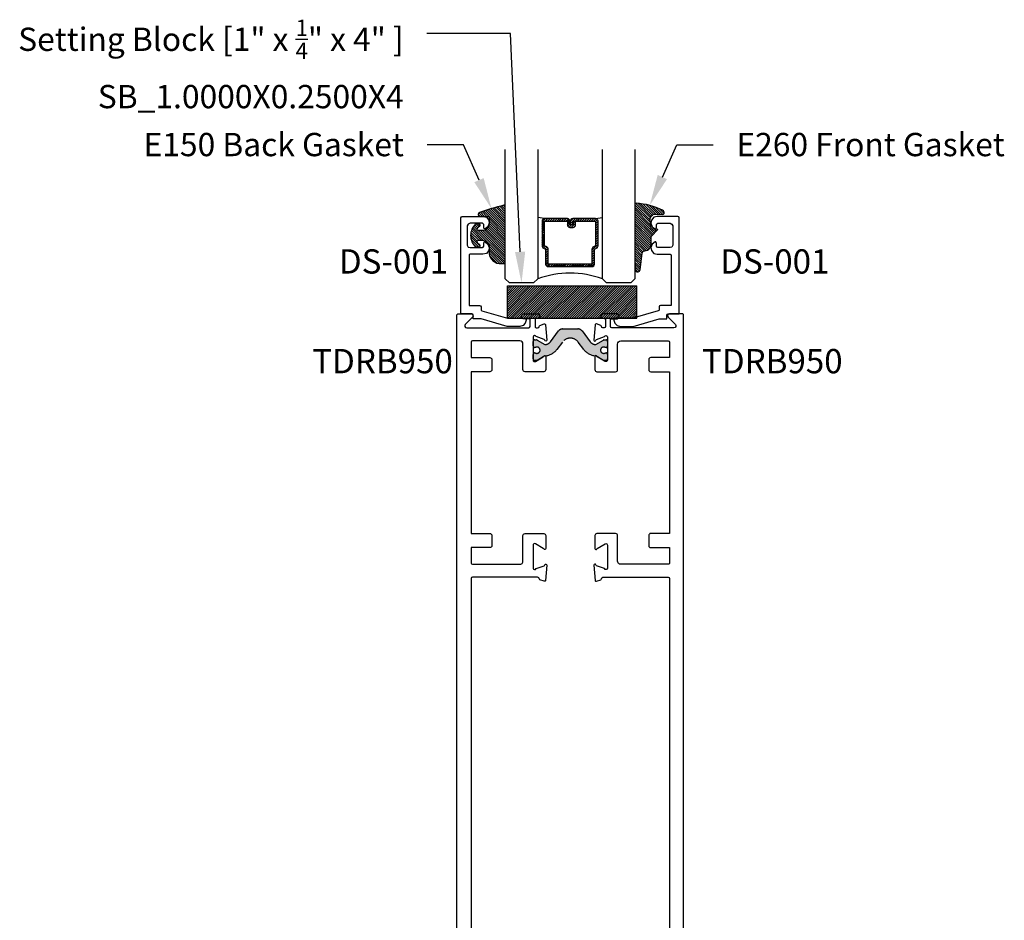
# Model space of a CAD drawing. Units: inches. Extents: x 0 to 70, y 0 to 43.6.
# Drawn here: x 48.8 to 56.4, y 7.2 to 14.2 of the extents above; entities that cross this region are included whole.
import ezdxf
from ezdxf import colors
from ezdxf.entities.mleader import LeaderData, LeaderLine
from ezdxf.math import Vec2, Vec3

# ---------------------------------------------------------------- set-up
doc = ezdxf.new("R2010")
doc.units = ezdxf.units.IN
doc.header["$LTSCALE"] = 0.5
doc.header["$MEASUREMENT"] = 0
doc.linetypes.add('HIDDEN', pattern=[0.375, 0.25, -0.125])
for name, color, linetype in [('Arcadia-Profile', 5, 'Continuous'), ('Arcadia-Shade', 8, 'Continuous'), ('Arcadia-Text', 3, 'Continuous')]:
    doc.layers.add(name, color=color, linetype=linetype)
doc.styles.get("Standard").update_dxf_attribs({"font": 'ARIALN.TTF'})

# ---------------------------------------------------------------- blocks, each defined once
blk = doc.blocks.new('*U70')
at = {"layer": 'Arcadia-Shade', "lineweight": -3}
h = blk.add_hatch(dxfattribs=at)
h.set_pattern_fill('ANSI31', color=256, scale=0.1, style=0)
h.set_pattern_definition([(45, (-12.49009116438055, -10.79353366436353), (-0.0088388347648318, 0.0088388347648318), [])])
edge = h.paths.add_edge_path()
edge.add_line((0.4990116755820751, 0.4285564927512802), (0.5229934129158452, 0.4285564927512838))
edge.add_arc((0.5229934129158464, 0.4482414927513224), 0.0196850000000387, 269.9999999999964, 359.9999999999984)
edge.add_line((0.5426784129158851, 0.4482414927513219), (0.5426784129158851, 0.4732180318310384))
edge.add_line((0.5426784129158851, 0.4732180318310384), (0.5229934129158452, 0.4732180318310384))
edge.add_line((0.5229934129158452, 0.4732180318310384), (0.5229934129158452, 0.4482414927513219))
edge.add_line((0.5229934129158452, 0.4482414927513219), (0.4990116755820751, 0.4482414927513219))
edge.add_line((0.4990116755820751, 0.4482414927513219), (0.4990116755820751, 0.4763228331426533))
edge.add_arc((0.47932667558206, 0.476322833142687), 0.0196850000000151, 359.9999999999018, 449.9999999999017)
edge.add_line((0.4793266755820938, 0.4960078331427021), (0.3036411249999347, 0.4960078331426985))
edge.add_arc((0.3036411249999347, 0.4763228331426604), 0.0196850000000382, 90, 180)
edge.add_line((0.2839561249998965, 0.4763228331426604), (0.2839561249998965, 0.2858323436881278))
edge.add_arc((0.3036411249999145, 0.2858323436881261), 0.019685000000018, 179.999999999995, 245.4529343159603)
edge.add_line((0.2954631769583571, 0.2679264678137017), (0.3114070047096007, 0.2606446238063391))
edge.add_line((0.3114070047096007, 0.2606446238063391), (0.3114070047096007, 0.1457257251104203))
edge.add_arc((0.3310920047095802, 0.145725725110422), 0.0196849999999795, 180.0000000000052, 270.0000000000052)
edge.add_line((0.331092004709582, 0.1260407251104425), (0.668905995290265, 0.126040725110439))
edge.add_arc((0.668905995290266, 0.1457257251104211), 0.0196849999999822, 269.9999999999974, 359.9999999999974)
edge.add_line((0.6885909952902481, 0.1457257251104203), (0.6885909952902481, 0.2606446238063391))
edge.add_line((0.6885909952902481, 0.2606446238063391), (0.7045348230414366, 0.2679264678137088))
edge.add_arc((0.6963568749998893, 0.2858323436881248), 0.0196850000000061, 294.547065684023, 359.9999999999882)
edge.add_line((0.7160418749998954, 0.2858323436881207), (0.7160418749998936, 0.4763228331426604))
edge.add_arc((0.696356874999912, 0.47632283314266), 0.0196849999999816, 9.694e-13, 89.99999999999903)
edge.add_line((0.6963568749999123, 0.4960078331426417), (0.5206721869999261, 0.4960078331426985))
edge.add_arc((0.5206721869999243, 0.4763228331426586), 0.0196850000000399, 89.99999999999484, 179.9999999999948)
edge.add_line((0.5009871869998844, 0.4763228331426604), (0.5009871869998844, 0.4521573060815705))
edge.add_line((0.5009871869998844, 0.4521573060815705), (0.5206721869999261, 0.4521573060815705))
edge.add_line((0.5206721869999261, 0.4521573060815705), (0.5206721869999261, 0.4763228331426604))
edge.add_line((0.5206721869999261, 0.4763228331426604), (0.6963568749999123, 0.4763228331426604))
edge.add_line((0.6963568749999123, 0.4763228331426604), (0.6963568749999123, 0.2858323436881207))
edge.add_line((0.6963568749999123, 0.2858323436881207), (0.6804130472487256, 0.2785504996807049))
edge.add_arc((0.6885909952902385, 0.260644623806309), 0.0196849999999735, 114.5470656839565, 179.9999999999124)
edge.add_line((0.668905995290265, 0.2606446238063391), (0.668905995290265, 0.1457257251104203))
edge.add_line((0.668905995290265, 0.1457257251104203), (0.331092004709582, 0.1457257251104203))
edge.add_line((0.331092004709582, 0.1457257251104203), (0.331092004709582, 0.2606446238063391))
edge.add_arc((0.311407004709616, 0.2606446238063067), 0.019684999999966, 9.43583e-11, 65.45293431605755)
edge.add_line((0.3195849527511214, 0.2785504996806978), (0.3036411249999347, 0.2858323436881207))
edge.add_line((0.3036411249999347, 0.2858323436881207), (0.3036411249999347, 0.4763228331426604))
edge.add_line((0.3036411249999347, 0.4763228331426604), (0.4793266755820938, 0.4763228331426604))
edge.add_line((0.4793266755820938, 0.4763228331426604), (0.4793266755820938, 0.4482414927513219))
edge.add_arc((0.4990116755821053, 0.4482414927512917), 0.0196850000000115, 179.9999999999121, 269.9999999999121)
at = {"layer": 'Arcadia-Profile'}
for p, q in [((0, 0.03125), (2.5e-15, 1.03125)), ((0.2500000000000007, 1.03125), (0.25, 0.03125)), ((0.75, 0.03125), (0.7500000000000007, 1.03125)), ((1, 1.03125), (1, 0.03125)), ((0.3036416249999334, 0.4960078331427021), (0.2499999999999218, 0.5053829846366896)), ((0.6963568749999123, 0.4960078331427021), (0.7499984999999257, 0.5053829846366896)), ((0.7080088700575029, 0.2699663348586228), (0.7122228838293801, 0.2741803486304981)), ((0.03125, 0), (0, 0.03125)), ((0.03125, 0), (0, 0.03125)), ((0.03125, 0), (0, 0.03125)), ((0.03125, 0), (0, 0.03125)), ((0.03125, 0), (0, 0.03125)), ((0.21875, 0), (0.03125, 0)), ((0.21875, 0), (0.03125, 0)), ((0.25, 0.03125), (0.21875, 0)), ((0.25, 0.03125), (0.21875, 0)), ((0.78125, 0), (0.75, 0.03125)), ((0.96875, 0), (0.78125, 0)), ((1, 0.03125), (0.96875, 0))]:
    blk.add_line(p, q, dxfattribs=at)
blk.add_lwpolyline([(0.4990116755820751, 0.4285564927512802), (0.5229934129158452, 0.4285564927512838, 0.4142135623731049), (0.5426784129158851, 0.4482414927513219), (0.5426784129158851, 0.4732180318310384), (0.5229934129158452, 0.4732180318310384), (0.5229934129158452, 0.4482414927513219), (0.4990116755820751, 0.4482414927513219), (0.4990116755820751, 0.4763228331426533, 0.4142135623730951), (0.4793266755820938, 0.4960078331427021), (0.3036411249999347, 0.4960078331426985, 0.4142135623730951), (0.2839561249998965, 0.4763228331426604), (0.2839561249998965, 0.2858323436881278, 0.2936188569408289), (0.2954631769583571, 0.2679264678137017), (0.3114070047096007, 0.2606446238063391), (0.3114070047096007, 0.1457257251104203, 0.4142135623730951), (0.331092004709582, 0.1260407251104425), (0.668905995290265, 0.126040725110439, 0.4142135623730951), (0.6885909952902481, 0.1457257251104203), (0.6885909952902481, 0.2606446238063391), (0.7045348230414366, 0.2679264678137088, 0.2936188569408282), (0.7160418749998954, 0.2858323436881207), (0.7160418749998936, 0.4763228331426604, 0.4142135623730852), (0.6963568749999123, 0.4960078331426417), (0.5206721869999261, 0.4960078331426985, 0.4142135623730951), (0.5009871869998844, 0.4763228331426604), (0.5009871869998844, 0.4521573060815705), (0.5206721869999261, 0.4521573060815705), (0.5206721869999261, 0.4763228331426604), (0.6963568749999123, 0.4763228331426604), (0.6963568749999123, 0.2858323436881207), (0.6804130472487256, 0.2785504996807049, 0.2936188569407848), (0.668905995290265, 0.2606446238063391), (0.668905995290265, 0.1457257251104203), (0.331092004709582, 0.1457257251104203), (0.331092004709582, 0.2606446238063391, 0.2936188569408189), (0.3195849527511214, 0.2785504996806978), (0.3036411249999347, 0.2858323436881207), (0.3036411249999347, 0.4763228331426604), (0.4793266755820938, 0.4763228331426604), (0.4793266755820938, 0.4482414927513219, 0.4142135623730946)], format="xyb", close=True, dxfattribs=at)
blk.add_arc((0.4999992499998971, -0.6625220109668888), 0.7374409998105559, 70.18348207574029, 109.8165179242613, dxfattribs=at)
blk = doc.blocks.new('*U2')
at = {"layer": 'Arcadia-Shade', "lineweight": -3}
h = blk.add_hatch(dxfattribs=at)
h.set_pattern_fill('ANSI31', color=256, scale=0.1, style=0)
h.set_pattern_definition([(45, (-0.138567264803946, 0.0239117308240513), (-0.0088388347648318, 0.0088388347648318), [])])
edge = h.paths.add_edge_path()
edge.add_line((0.2307305913625512, 0.1184704544556859), (0.202291955919371, 0.1184704544556872))
edge.add_arc((0.2022919559193711, 0.1278042520424739), 0.0093337975867867, 126.6780053634676, 269.9999999999995, ccw=False)
edge.add_arc((0.1429581583326799, 0.207470454455787), 0.0900000000000237, 306.6780053633725, 323.576426357604)
edge.add_arc((0.2073301242805562, 0.1599704544556878), 0.0099999999999988, 323.5764263576871, 450.0000000000201)
edge.add_line((0.2073301242805527, 0.1699704544556866), (0.1749999999999971, 0.169970454455686))
edge.add_arc((0.1749999999999987, 0.1199704544556874), 0.0499999999999986, 90.00000000000178, 180.0000000000027)
edge.add_line((0.125, 0.119970454455685), (0.1250000000000007, 0.0659049405506607))
edge.add_arc((0.037059360948156, 0.0786686605666967), 0.0888620759688553, 266.2190256176107, 351.74174670046614, ccw=False)
edge.add_line((0.0311995675385823, -0.009999999999998), (0.0100000000000015, -0.01))
edge.add_arc((0.0100000000000008, 8e-16), 0.0100000000000008, 180.0000000000043, 270.0000000000043, ccw=False)
edge.add_line((0, 0), (0, 0.4305641256404997))
edge.add_arc((0.009999999999999, 0.4305641256405004), 0.009999999999999, 77.99937774415321, 180.0000000000045, ccw=False)
edge.add_arc((-0.3507727045260797, -1.107357734935952), 1.589668855323814, 69.71688305471389, 76.80556558053468, ccw=False)
edge.add_arc((0.1947457635950655, 0.3698040499677627), 0.0150000000000009, -90.00000000001302, 68.26389573529048, ccw=False)
edge.add_line((0.1947457635950621, 0.3548040499677619), (0.1349999999999979, 0.3548040499677614))
edge.add_arc((0.1349999999999979, 0.3448040499677614), 0.01, 90, 180)
edge.add_line((0.1249999999999979, 0.3448040499677614), (0.125, 0.2949704544556848))
edge.add_arc((0.1750000000000003, 0.2949704544556861), 0.0500000000000002, 180.0000000000014, 270.0000000000005)
edge.add_line((0.1750000000000007, 0.2449704544556859), (0.2073301242805527, 0.2449704544556874))
edge.add_arc((0.207330124280542, 0.2549704544556661), 0.0099999999999787, 270.0000000000609, 396.4235736423736)
edge.add_arc((0.1429581583325789, 0.2074704544556889), 0.0900000000000011, 36.42357364230738, 53.32199463653551)
edge.add_arc((0.2022919559193708, 0.2871366568689003), 0.009333797586788, 89.99999999999869, 233.32199463655041, ccw=False)
edge.add_line((0.202291955919371, 0.2964704544556884), (0.2307305913625512, 0.2964704544556882))
edge.add_arc((0.1429581583325826, 0.2074704544556871), 0.125000000000002, -45.39787468375329, 45.39787468375329, ccw=False)
at = {"layer": 'Arcadia-Profile'}
blk.add_lwpolyline([(0.2307305913625512, 0.1184704544556859), (0.202291955919371, 0.1184704544556872, -0.7220322426225168), (0.1967167169756805, 0.1352900043835457, 0.0738671817168788), (0.215376620024047, 0.1540329544556911, 0.6153459029250179), (0.2073301242805527, 0.1699704544556866), (0.1749999999999971, 0.169970454455686, 0.4142135623731001), (0.125, 0.119970454455685), (0.1250000000000007, 0.0659049405506607, -0.3915067863019581), (0.0311995675385823, -0.009999999999998), (0.0100000000000015, -0.01, -0.4142135623730951), (0, 0), (0, 0.4305641256404997, -0.4769788655072018), (0.0120792231389261, 0.4403455790671917, -0.0309400796202896), (0.2003007460826568, 0.3837375409001378, -0.8262721402126098), (0.1947457635950621, 0.3548040499677619), (0.1349999999999979, 0.3548040499677614, 0.4142135623730951), (0.1249999999999979, 0.3448040499677614), (0.125, 0.2949704544556848, 0.41421356237309), (0.1750000000000007, 0.2449704544556859), (0.2073301242805527, 0.2449704544556874, 0.6153459029248967), (0.2153766200240104, 0.2609079544556594, 0.0738671817168641), (0.1967167169756818, 0.2796509045278258, -0.7220322426226498), (0.202291955919371, 0.2964704544556884), (0.2307305913625512, 0.2964704544556882, -0.418287269326214)], format="xyb", close=True, dxfattribs=at)
blk = doc.blocks.new('*U1')
at = {"layer": 'Arcadia-Shade', "lineweight": -3}
h = blk.add_hatch(dxfattribs=at)
h.set_pattern_fill('ANSI31', color=256, scale=0.1, style=0)
h.set_pattern_definition([(45, (0.111432735196054, 0.0210802744449259), (-0.0088388347648318, 0.0088388347648318), [])])
edge = h.paths.add_edge_path()
edge.add_line((-0.1786578097246902, 0.2350642497696223), (-0.125, 0.2404197422160825))
edge.add_line((-0.125, 0.2404197422160825), (-0.1181936880113304, 0.3139171335331267))
edge.add_arc((-0.1581936880113304, 0.3139171335331286), 0.04, 359.9999999999973, 449.9999999999999)
edge.add_line((-0.1581936880113304, 0.3539171335331286), (-0.2162454687676565, 0.3519725935885994))
edge.add_arc((-0.2162454687677204, 0.3619725935886442), 0.0100000000000448, 199.8505422421205, 270.0000000003661, ccw=False)
edge.add_arc((-0.2057289674488805, 0.3657692497091054), 0.0211808495959475, 113.38550761416829, 199.8505422417517, ccw=False)
edge.add_arc((0.0188137903408532, -0.0927442170155847), 0.5317010624323791, 93.16608336545528, 115.98409913818631, ccw=False)
edge.add_arc((-0.009999999999999, 0.4281605382221339), 0.009999999999999, -5.4001247917767614e-12, 93.166083365465, ccw=False)
edge.add_line((0, 0.428160538222133), (0, 0))
edge.add_line((0, 0), (-0.0053552835515234, -0.0845275820354292))
edge.add_arc((-0.0204262058438835, -0.0713796810144441), 0.0199999999999994, 191.4084515945802, 318.8984941272966, ccw=False)
edge.add_line((-0.0400310460016437, -0.0753357197388062), (-0.0574464047220715, 0.0534071486590815))
edge.add_arc((-0.0772453629954753, 0.0505785003444151), 0.0200000000000013, 8.130742450397316, 62.82068149597911)
edge.add_line((-0.0681098259279479, 0.0683701265345048), (-0.0978388426688213, 0.0757519387839843))
edge.add_arc((-0.0749999999999996, 0.1202310042592028), 0.0499999999999997, 180.0000000000006, 242.82068149597302, ccw=False)
edge.add_line((-0.1249999999999993, 0.1202310042592023), (-0.125, 0.180419742216082))
edge.add_line((-0.125, 0.180419742216082), (-0.1786578097246902, 0.2350642497696223))
at = {"layer": 'Arcadia-Profile'}
blk.add_lwpolyline([(-0.1786578097246902, 0.2350642497696223), (-0.125, 0.2404197422160825), (-0.1181936880113304, 0.3139171335331267, 0.4142135623731084), (-0.1581936880113304, 0.3539171335331286), (-0.2162454687676565, 0.3519725935885994, -0.3160158995843511), (-0.2256512846930993, 0.3585769159274423, -0.3962562958274539), (-0.2141359800658433, 0.3852101994920861, -0.0998926618858281), (-0.0105523046130392, 0.4381452745538752, -0.4304926132808653), (0, 0.428160538222133), (0, 0), (-0.0053552835515234, -0.0845275820354292, -0.6217797134979012), (-0.0400310460016437, -0.0753357197388062), (-0.0574464047220715, 0.0534071486590815, 0.2432650129539878), (-0.0681098259279479, 0.0683701265345048), (-0.0978388426688213, 0.0757519387839843, -0.2811846954961982), (-0.1249999999999993, 0.1202310042592023), (-0.125, 0.180419742216082)], format="xyb", close=True, dxfattribs=at)
blk.add_lwpolyline([(-0.1786578097246902, 0.2350642497696223), (-0.125, 0.2404197422160825), (-0.1181936880113304, 0.3139171335331267, 0.4142135623731084), (-0.1581936880113304, 0.3539171335331286), (-0.2162454687676565, 0.3519725935885994, -0.3160158995843511), (-0.2256512846930993, 0.3585769159274423, -0.3962562958274539), (-0.2141359800658433, 0.3852101994920861, -0.0998926618858281), (-0.0105523046130392, 0.4381452745538752, -0.4304926132808653), (0, 0.428160538222133), (0, 0), (-0.0053552835515234, -0.0845275820354292, -0.6217797134979012), (-0.0400310460016437, -0.0753357197388062), (-0.0574464047220715, 0.0534071486590815, 0.2432650129539878), (-0.0681098259279479, 0.0683701265345048), (-0.0978388426688213, 0.0757519387839843, -0.2811846954961982), (-0.1249999999999993, 0.1202310042592023), (-0.125, 0.180419742216082)], format="xyb", close=True, dxfattribs=at)
blk = doc.blocks.new('DS001')
at = {"layer": 'Arcadia-Profile'}
blk.add_lwpolyline([(1.226564120187185, 1.758544697171567), (1.219516519199708, 1.744449495196603), (1.205421317224726, 1.740925694702862), (1.11027870389372, 1.740925694702862), (1.103231102906243, 1.744449495196603), (1.09970730241249, 1.751497096184085), (1.09970730241249, 1.772639899146532), (1.096183501918766, 1.78341858300974), (1.089135900931261, 1.78341858300974), (1.067993097968831, 1.76559229815905), (1.057421696487602, 1.740925694702862), (1.060945496981354, 1.716259091246674), (1.07856449945006, 1.695116288284227), (1.106754903399967, 1.688068687296744), (1.205421317224726, 1.688068687296744), (1.212468918212203, 1.684544886803003), (1.212468918212203, 1.677497285815521), (1.212468918212203, 1.300036068221246), (1.212468918212203, 1.292988467233764), (1.205421317224726, 1.292988467233764), (1.131421506856178, 1.292988467233764), (1.124373905868673, 1.289464666740023), (1.120850105374949, 1.28241706575254), (1.120850105374949, 1.257543179914367), (1.117326304881196, 1.254019379420626), (1.113802504387472, 1.250495578926885), (0.9164696767379545, 1.194114771027026), (0.7823579755938049, 1.194114771027026), (0.7753103746063282, 1.190590970533285), (0.7717865741125756, 1.183543369545803), (0.7717865741125756, 1.180019569052061), (0.7788341751000523, 1.155352965595873), (0.7964531775687583, 1.137733963127167), (0.821327063406948, 1.130686362139685), (0.9199934772317071, 1.130686362139685), (1.120850105374949, 1.190590970533285), (1.173707112781067, 1.190590970533285), (1.180754713768543, 1.190590970533285), (1.180754713768543, 1.197638571520767), (1.180754713768543, 1.218781374483214), (1.184278514262296, 1.225828975470697), (1.191326115249773, 1.229352775964438), (1.276104609481529, 1.229352775964438), (1.276104609481529, 1.970387291560007), (1.272580808987805, 1.97743489254749), (1.265533208000328, 1.980958693041231), (1.106754903399967, 1.980958693041231), (1.07856449945006, 1.973911092053748), (1.060945496981354, 1.952768289091302), (1.057421696487602, 1.927894403253129), (1.067993097968831, 1.899703999303199), (1.089135900931261, 1.885608797328234), (1.096183501918766, 1.885608797328234), (1.09970730241249, 1.892656398315717), (1.09970730241249, 1.917323001771905), (1.103231102906243, 1.924370602759387), (1.11027870389372, 1.927894403253129), (1.205421317224726, 1.927894403253129), (1.219516519199708, 1.920846802265646), (1.226564120187185, 1.906751600290682)], close=True, dxfattribs=at)
blk = doc.blocks.new('SB-1.0000X0.2500X4')
at = {"layer": 'Arcadia-Shade', "lineweight": -3}
h = blk.add_hatch(dxfattribs=at)
h.set_pattern_fill('ANSI31', color=256, scale=0.1, style=0)
h.set_pattern_definition([(45, (0, 0), (-0.0088388347648318, 0.0088388347648318), [])])
h.paths.add_polyline_path([(1, 0.25), (0, 0.25), (0, 0), (1, 0)])
at = {"layer": 'Arcadia-Profile'}
for p, q in [((0, 0), (0, 0.25)), ((0, 0.25), (1, 0.25)), ((0, 0), (0, 0.25)), ((0, 0.25), (1, 0.25)), ((1, 0), (1, 0.25)), ((1, 0), (1, 0.25)), ((0, 0), (1, 0)), ((0, 0), (1, 0))]:
    blk.add_line(p, q, dxfattribs=at)

msp = doc.modelspace()

# ---------------------------------------------------------------- hatches: boundary and pattern name
at = {"layer": 'Arcadia-Profile', "lineweight": -3}
h = msp.add_hatch(color=256, dxfattribs=at)
h.dxf.hatch_style = 1
edge = h.paths.add_edge_path()
edge.add_line((53.28112670585598, 11.61875638086637), (53.28585857389523, 11.61875638086637))
edge.add_arc((53.28585857389523, 11.60694535725638), 0.0118110236099938, 0, 90, ccw=False)
edge.add_line((53.29766959750521, 11.60694535725638), (53.29766959750521, 11.57151228642628))
edge.add_arc((53.28585857389523, 11.57151228642628), 0.0118110236099938, -90, 0, ccw=False)
edge.add_line((53.28585857389523, 11.55970126281629), (53.27025187463893, 11.5597012628164))
edge.add_arc((53.27025187463878, 11.5675752785564), 0.0078740157399988, 240.00000000142938, 270.00000000108577, ccw=False)
edge.add_line((53.26631486676895, 11.56075618089566), (53.20669018957265, 11.59518050432534))
edge.add_arc((53.20275318170285, 11.58836140666466), 0.0078740157399429, 60.00000000136978, 86.37072109876553)
edge.add_arc((53.21072804987567, 11.71409299851531), 0.1181102361000108, 215.4476784709061, 266.370721097687, ccw=False)
edge.add_line((53.1145100814452, 11.64559387134777), (53.07182554936135, 11.70223815861293))
edge.add_arc((53.01026802299521, 11.6558512353054), 0.0770783737909444, 37.00000000000327, 142.9999999999967)
edge.add_line((52.94871049662906, 11.70223815861293), (52.90602596454523, 11.64559387134777))
edge.add_arc((52.80980799611477, 11.71409299851532), 0.1181102361000205, 273.6292789023126, 324.55232152908906, ccw=False)
edge.add_arc((52.81778286428775, 11.58836140666465), 0.0078740157399603, 93.62927890241795, 120.000000000406)
edge.add_line((52.81384585641773, 11.59518050432523), (52.75422117922146, 11.56075618089566))
edge.add_arc((52.75028417135143, 11.5675752785563), 0.00787401574001, 270.0000000003619, 300.00000000019924, ccw=False)
edge.add_line((52.75028417135148, 11.55970126281629), (52.73467747209521, 11.55970126281629))
edge.add_arc((52.73467747209521, 11.57151228642628), 0.0118110236099938, 180, 270, ccw=False)
edge.add_line((52.72286644848522, 11.57151228642628), (52.72286644848522, 11.60694535725638))
edge.add_arc((52.73467747209521, 11.60694535725638), 0.0118110236099938, 90, 180, ccw=False)
edge.add_line((52.73467747209521, 11.61875638086637), (52.73940934013442, 11.61875638086626))
edge.add_arc((52.75239400751022, 11.63942567218376), 0.024409448794024, 237.8625272650662, 482.1374727348135)
edge.add_line((52.73940934013445, 11.66009496350129), (52.73467747209521, 11.66009496350129))
edge.add_arc((52.73467747209521, 11.67190598711129), 0.0118110236099938, 180, 270, ccw=False)
edge.add_line((52.72286644848522, 11.67190598711129), (52.72286644848522, 11.70733905794127))
edge.add_arc((52.73467747209527, 11.70733905794132), 0.0118110236100506, 90.00000000027569, 180.0000000002758, ccw=False)
edge.add_line((52.73467747209521, 11.71915008155137), (52.75028417135148, 11.71915008155126))
edge.add_arc((52.75028417135166, 11.71127606581126), 0.0078740157400059, 60.00000000145519, 90.00000000129262, ccw=False)
edge.add_line((52.75422117922149, 11.718095163472), (52.81338201945904, 11.68393863643534))
edge.add_arc((52.81731902732909, 11.69075773409598), 0.0078740157400253, 239.9999999996858, 275.4651555163075)
edge.add_arc((52.81281948164772, 11.73778707119654), 0.0551181101800348, 275.4651555169445, 323.0000000000331)
edge.add_line((52.85683876168421, 11.70461616444247), (52.91976279490279, 11.78811917688067))
edge.add_arc((52.95120513778599, 11.76442567205635), 0.0393700786999991, 90.0000000000104, 143.0000000000312, ccw=False)
edge.add_line((52.95120513778598, 11.80379575075635), (53.01026802299522, 11.80379575075635))
edge.add_line((53.01026802299522, 11.80379575075635), (53.06933090820447, 11.80379575075635))
edge.add_arc((53.06933090820443, 11.76442567205634), 0.0393700787000047, 36.99999999996669, 89.99999999995862, ccw=False)
edge.add_line((53.10077325108763, 11.78811917688067), (53.16369728430624, 11.70461616444247))
edge.add_arc((53.2077165643426, 11.73778707119659), 0.0551181101799657, 217.0000000000927, 264.5348444831526)
edge.add_arc((53.20321701866152, 11.69075773409605), 0.0078740157400016, 264.534844482326, 299.9999999989745)
edge.add_line((53.2071540265314, 11.68393863643534), (53.26631486676896, 11.718095163472))
edge.add_arc((53.270251874639, 11.71127606581134), 0.0078740157400305, 90.00000000051699, 120.00000000017289, ccw=False)
edge.add_line((53.27025187463893, 11.71915008155137), (53.28585857389523, 11.71915008155137))
edge.add_arc((53.28585857389523, 11.70733905794138), 0.0118110236099938, -5.514948497875594e-10, 90, ccw=False)
edge.add_line((53.29766959750521, 11.70733905794127), (53.29766959750521, 11.67190598711129))
edge.add_arc((53.28585857389523, 11.67190598711129), 0.0118110236099938, -90, 0, ccw=False)
edge.add_line((53.28585857389523, 11.66009496350129), (53.28112670585596, 11.66009496350129))
edge.add_arc((53.26814203848019, 11.63942567218382), 0.0244094487939736, 57.86252726509024, 302.1374727349513)

# ---------------------------------------------------------------- linework, layer by layer
for points in [[(52.13526802299523, 2.4414381283555), (52.1352680229952, 11.91143812835552, -0.4142135623730951), (52.14526802299521, 11.92143812835552), (52.24326802299522, 11.92143812835552, -0.6681786379192989), (52.25458173149418, 11.89412441985659), (52.19920914849215, 11.83875183685454, 0.6681786379186176), (52.21052285699115, 11.8114381283555), (52.68926802299522, 11.8114381283555, 0.4142135623730951), (52.69926802299521, 11.82143812835549), (52.69926802299521, 11.88143812835555), (52.65326802299522, 11.88143812835555, -0.4142135623730951), (52.63426802299521, 11.90043812835556), (52.63426802299521, 11.90243812835551, -0.4142135623730951), (52.65326802299522, 11.92143812835552), (52.75826802299521, 11.92143812835552, -0.4142135623730951), (52.77426802299522, 11.90543812835555), (52.77426802299522, 11.90309358189829, -0.3394542588636545), (52.76240912771685, 11.8876387686776), (52.7392680229952, 11.88143812835555), (52.73926802299522, 11.82143812835549, 0.4142135623730951), (52.74926802299522, 11.8114381283555), (52.7578873781796, 11.8114381283555, 0.4008754401594223), (52.76987482036196, 11.82288928423888, -0.3027680775079352), (52.7751302873386, 11.83004092912726), (52.80786576701743, 11.84195566933481, -0.4931454260317918), (52.81857148574876, 11.83513537431047), (52.82883600607006, 11.71781137017539, -0.9618520024676668), (52.81297514925295, 11.71579981972915, 0.2704954508880198), (52.8078200111468, 11.72200305619496), (52.74618015706476, 11.74443812818951, 0.8430390037109505), (52.72286644848522, 11.74043812835548), (52.72286644848522, 11.56343812835557, 0.5773502691909435), (52.74086644848525, 11.5530458235102), (52.80170129712177, 11.5881688397465, 0.1826758133113938), (52.80528387281312, 11.59254664185429, -0.8496353657810971), (52.82086644848523, 11.58999624073821), (52.82086644848529, 11.4894381283555, -0.414213562371014), (52.80486644848527, 11.47343812835554), (52.6608664484852, 11.47343812835554, -0.4142135623720546), (52.64486644848524, 11.4894381283555), (52.64486644848524, 11.6864381283555, 0.4142135623730951), (52.61986644848524, 11.71143812835548), (52.25426802299522, 11.71143812835548, 0.4142135623730951), (52.2442680229952, 11.70143812835549), (52.24426802299523, 11.58243812835557), (52.38926802299527, 11.58243812835557, -0.4142135623730951), (52.40426802299525, 11.56743812835559), (52.40426802299527, 11.48843812835552, -0.4142135623730951), (52.38926802299527, 11.47343812835554), (52.24426802299525, 11.47343812835554), (52.24426802299525, 10.22343812835554), (52.38926802299527, 10.22343812835554, -0.4142135623730951), (52.40426802299525, 10.20843812835555), (52.40426802299527, 10.1294381283556, -0.4142135623730951), (52.38926802299527, 10.1144381283555), (52.24426802299525, 10.1144381283555), (52.24426802299522, 9.995438128355588, 0.4142135623730951), (52.25426802299522, 9.985438128355597), (52.61986644848524, 9.985438128355597, 0.4142135623730951), (52.64486644848524, 10.01043812835557), (52.64486644848526, 10.20743812835557, -0.4142135623720546), (52.6608664484852, 10.22343812835554), (52.80486644848527, 10.22343812835554, -0.4142135623730951), (52.82086644848529, 10.20743812835557), (52.82086644848525, 10.10688001597286, -0.8496353657813406), (52.80528387281311, 10.10432961485678, 0.18267581331085), (52.80170129712179, 10.10870741696457), (52.74086644848525, 10.14383043320087, 0.5773502691902597), (52.72286644848522, 10.1334381283555), (52.7228664484852, 9.9564381283556, 0.8430390037112884), (52.74618015706479, 9.952438128521562), (52.80782001114677, 9.974873200516114, 0.2704954508893633), (52.81297514925298, 9.981076436981922, -0.9618520024810949), (52.82883600607004, 9.979064886535681), (52.81857148574878, 9.86174088240061, -0.4931454260318399), (52.80786576701742, 9.85492058737627), (52.77513028733863, 9.866835327583814, -0.3027680775122652), (52.76987482036196, 9.87398697247231, 0.400875440156676), (52.7578873781796, 9.885438128355572), (52.25426802299522, 9.885438128355572, 0.4142135623730951), (52.2442680229952, 9.875438128355581), (52.24426802299522, 5.823438128355562, 0.4142135623730951)], [(53.88526802299522, 2.4414381283555), (53.8852680229952, 11.91143812835552, 0.4142135623730951), (53.8752680229952, 11.92143812835552), (53.77726802299521, 11.92143812835552, 0.6681786379186176), (53.76595431449621, 11.89412441985659), (53.82132689749827, 11.83875183685454, -0.6681786379188447), (53.81001318899926, 11.81143812835562), (53.33126802299521, 11.8114381283555, -0.4142135623730951), (53.32126802299521, 11.82143812835549), (53.32126802299519, 11.88143812835555), (53.36726802299522, 11.88143812835555, 0.4142135623730951), (53.38626802299522, 11.90043812835556), (53.38626802299522, 11.90243812835551, 0.4142135623730951), (53.36726802299522, 11.92143812835552), (53.2622680229952, 11.92143812835552, 0.4142135623730951), (53.24626802299519, 11.90543812835555), (53.24626802299519, 11.90309358189829, 0.3394542588638934), (53.25812691827358, 11.8876387686776), (53.28126802299521, 11.88143812835555), (53.28126802299522, 11.82143812835549, -0.4142135623730951), (53.27126802299521, 11.8114381283555), (53.26264866781084, 11.8114381283555, -0.4008754401594378), (53.25066122562844, 11.82288928423888, 0.3027680775075019), (53.24540575865182, 11.83004092912726), (53.21267027897296, 11.84195566933481, 0.4931454260302835), (53.20196456024167, 11.83513537431047), (53.19170003992038, 11.71781137017539, 0.9618520024672452), (53.20756089673746, 11.71579981972915, -0.2704954508885459), (53.21271603484362, 11.72200305619496), (53.27435588892566, 11.74443812818951, -0.8430390037109508), (53.29766959750521, 11.74043812835548), (53.29766959750519, 11.56343812835557, -0.5773502691909436), (53.27966959750516, 11.5530458235102), (53.21883474886866, 11.5881688397465, -0.1826758133108499), (53.21525217317732, 11.59254664185429, 0.8496353657813408), (53.19966959750519, 11.58999624073821), (53.19966959750515, 11.4894381283555, 0.414213562371014), (53.21566959750517, 11.47343812835565), (53.35966959750523, 11.47343812835554, 0.4142135623720546), (53.37566959750517, 11.4894381283555), (53.37566959750517, 11.6864381283555, -0.4142135623730951), (53.40066959750517, 11.71143812835548), (53.76626802299522, 11.71143812835548, -0.4142135623730951), (53.77626802299523, 11.70143812835549), (53.77626802299521, 11.58243812835557), (53.63126802299517, 11.58243812835557, 0.4142135623730951), (53.61626802299517, 11.56743812835559), (53.61626802299517, 11.48843812835552, 0.4142135623730951), (53.63126802299517, 11.47343812835554), (53.77626802299515, 11.47343812835554), (53.77626802299515, 10.22343812835554), (53.63126802299517, 10.22343812835554, 0.4142135623730951), (53.61626802299517, 10.20843812835555), (53.61626802299517, 10.1294381283556, 0.4142135623730951), (53.63126802299517, 10.11443812835561), (53.77626802299515, 10.1144381283555), (53.77626802299523, 9.995438128355588, -0.4142135623730951), (53.76626802299522, 9.985438128355597), (53.40066959750517, 9.985438128355597, -0.4142135623730951), (53.37566959750517, 10.01043812835557), (53.37566959750517, 10.20743812835557, 0.4142135623725748), (53.3596695975052, 10.22343812835554), (53.21566959750514, 10.22343812835554, 0.4142135623730951), (53.19966959750512, 10.20743812835557), (53.19966959750519, 10.10688001597286, 0.8496353657810967), (53.21525217317731, 10.10432961485678, -0.1826758133111012), (53.21883474886863, 10.10870741696457), (53.27966959750519, 10.14383043320087, -0.5773502691893644), (53.29766959750519, 10.1334381283555), (53.29766959750521, 9.9564381283556, -0.8430390037109503), (53.27435588892566, 9.952438128521562), (53.21271603484362, 9.974873200516114, -0.2704954508880199), (53.20756089673746, 9.981076436981922, 0.9618520024810205), (53.19170003992039, 9.979064886535681), (53.20196456024167, 9.86174088240061, 0.4931454260303317), (53.21267027897298, 9.85492058737627), (53.2454057586518, 9.866835327583814, 0.3027680775118318), (53.25066122562848, 9.87398697247231, -0.4008754401560044), (53.2626486678108, 9.885438128355572), (53.76626802299522, 9.885438128355572, -0.4142135623730951), (53.77626802299523, 9.875438128355581), (53.77626802299523, 5.823438128355562, -0.4142135623730951)]]:
    msp.add_lwpolyline(points, format="xyb", dxfattribs=at)
at = {"layer": 'Arcadia-Profile', "linetype": 'HIDDEN'}
msp.add_lwpolyline([(53.28112670585598, 11.61875638086637), (53.28585857389523, 11.61875638086637, -0.4142135623730951), (53.29766959750521, 11.60694535725638), (53.29766959750521, 11.57151228642628, -0.4142135623730951), (53.28585857389523, 11.55970126281629), (53.27025187463893, 11.5597012628164, -0.1316524975858849), (53.26631486676895, 11.56075618089566), (53.20669018957265, 11.59518050432534, 0.1155744859899206), (53.2032516109635, 11.59621963115528, -0.2259239423164795), (53.1145100814452, 11.64559387134777), (53.07182554936135, 11.70223815861293, 0.4985816080533959), (52.94871049662906, 11.70223815861293), (52.90602596454523, 11.64559387134777, -0.2259239423164531), (52.81728443502693, 11.59621963115528, 0.1155744859925414), (52.81384585641773, 11.59518050432523), (52.75422117922146, 11.56075618089566, -0.1316524975866798), (52.75028417135148, 11.55970126281629), (52.73467747209521, 11.55970126281629, -0.4142135623730951), (52.72286644848522, 11.57151228642628), (52.72286644848522, 11.60694535725638, -0.4142135623730951), (52.73467747209521, 11.61875638086637), (52.73940934013442, 11.61875638086626, 1.809162955583074), (52.73940934013445, 11.66009496350129), (52.73467747209521, 11.66009496350129, -0.4142135623730951), (52.72286644848522, 11.67190598711129), (52.72286644848522, 11.70733905794127, -0.4142135623730951), (52.73467747209521, 11.71915008155137), (52.75028417135148, 11.71915008155126, -0.1316524975866799), (52.75422117922149, 11.718095163472), (52.81338201945904, 11.68393863643534, 0.1559930782577463), (52.81806895160922, 11.68291951124585, 0.2104361507017299), (52.85683876168421, 11.70461616444247), (52.91976279490279, 11.78811917688067, -0.2354687434834136), (52.95120513778598, 11.80379575075635), (53.06933090820447, 11.80379575075635, -0.235468743483299), (53.10077325108763, 11.78811917688067), (53.16369728430624, 11.70461616444247, 0.2104361507015958), (53.2024670943812, 11.68291951124597, 0.1559930782578659), (53.2071540265314, 11.68393863643534), (53.26631486676896, 11.718095163472, -0.1316524975858848), (53.27025187463893, 11.71915008155137), (53.28585857389523, 11.71915008155137, -0.4142135623759145), (53.29766959750521, 11.70733905794127), (53.29766959750521, 11.67190598711129, -0.4142135623730951), (53.28585857389523, 11.66009496350129), (53.28112670585596, 11.66009496350129, 1.80916295558518)], format="xyb", close=True, dxfattribs=at)

# ---------------------------------------------------------------- block references
at = {"lineweight": -3}
for name, p in [('*U70', (52.5084549294127, 12.1594906725375)), ('DS001', (52.575390867111, 10.69208535239106))]:
    msp.add_blockref(name, p, dxfattribs=at)
at = {"lineweight": -3, "xscale": -1}
for name, p in [('*U1', (53.50845342941247, 12.33603540342646)), ('*U2', (52.50845342941246, 12.31829190106855)), ('DS001', (53.44151749171411, 10.69208535239106))]:
    msp.add_blockref(name, p, dxfattribs=at)
at = {"layer": 'Arcadia-Profile'}
msp.add_blockref('SB-1.0000X0.2500X4', (52.52504785264822, 11.88620014939485, 2.46579077e-08), dxfattribs=at)

# ---------------------------------------------------------------- texts
at = {"layer": 'Arcadia-Text', "lineweight": -3}
for s, p in [('DS-001', (51.2231110643735, 12.23135471024959)), ('DS-001', (54.16789128661689, 12.23135471024959)), ('TDRB950', (51.01734822650482, 11.46113230999439)), ('TDRB950', (54.02725281991044, 11.46113230999439))]:
    msp.add_text(s, height=0.1875, dxfattribs=at).set_placement(p)

# ---------------------------------------------------------------- leaders
ml = msp.add_multileader_mtext('Standard', dxfattribs=at)
ml.set_content('\\A1;Setting Block [1" x {\\H0.7x;\\S1/4;}" x 4" ]\\PSB_1.0000X0.2500X4', color=256)
ml.set_leader_properties()
ml.build(insert=Vec2(0, 0))
ml.multileader.update_dxf_attribs({"dogleg_length": 0.36, "arrow_head_size": 0.24})
ctx = ml.context
ctx.base_point, ctx.char_height, ctx.arrow_head_size, ctx.landing_gap_size, ctx.plane_origin = Vec3(49.16953591049611, 14.08680067104356), 0.18, 0.24, 0.18, Vec3(47.06036723418707, 11.5135251593024)
ctx.text_align_type = 2
notes = []
notes.append((ctx, [(1, (1, 1, 0), (52.54738170496513, 14.08680067104356), (-1, 0), 0.6438962719587954, [(0, [(52.63345492941269, 12.1594906725375)], 0, [])])]))
ctx.mtext.insert, ctx.mtext.alignment, ctx.mtext.flow_direction = Vec3(51.72348543300635, 14.19251690569567), 3, 5
ml = msp.add_multileader_mtext('Standard', dxfattribs=at)
ml.set_content('E150 Back Gasket', color=256)
ml.set_leader_properties()
ml.build(insert=Vec2(0, 0))
ml.multileader.update_dxf_attribs({"dogleg_length": 0.36, "arrow_head_size": 0.24})
ctx = ml.context
ctx.base_point, ctx.char_height, ctx.arrow_head_size, ctx.landing_gap_size, ctx.plane_origin, ctx.plane_x_axis, ctx.plane_y_axis = Vec3(49.85460080179014, 13.22652758103815), 0.18, 0.24, 0.18, Vec3(48.50338830722002, 14.41766037822427), Vec3(1, -2e-16), Vec3(2e-16, 1)
ctx.text_align_type = 2
notes.append((ctx, [(1, (1, 1, 0), (52.18566614430804, 13.22652758103815), (-1, 2e-16), 0.2804650696666056, [(0, [(52.40138771619766, 12.73324525550531)], 0, [])])]))
ctx.mtext.insert, ctx.mtext.text_direction, ctx.mtext.alignment, ctx.mtext.flow_direction = Vec3(51.72520107464144, 13.31806236957838), Vec3(1, -2e-16), 3, 5
ml = msp.add_multileader_mtext('Standard', dxfattribs=at)
ml.set_content('E260 Front Gasket', color=256)
ml.set_leader_properties()
ml.build(insert=Vec2(0, 0))
ml.multileader.update_dxf_attribs({"dogleg_length": 0.36, "arrow_head_size": 0.24})
ctx = ml.context
ctx.base_point, ctx.char_height, ctx.arrow_head_size, ctx.landing_gap_size, ctx.plane_origin, ctx.plane_x_axis, ctx.plane_y_axis = Vec3(54.11292992183696, 13.22652758103815), 0.18, 0.24, 0.18, Vec3(52.5388281228136, 12.03539478385202), Vec3(1, -2e-16), Vec3(2e-16, 1)
notes.append((ctx, [(0, (1, 1, 0), (53.83246485217036, 13.22652758103815), (1, -2e-16), 0.2804650696666056, [(0, [(53.62344148452944, 12.75788139807814)], 0, [])])]))
ctx.mtext.insert, ctx.mtext.text_direction, ctx.mtext.flow_direction = Vec3(54.29292992183697, 13.31806236957838), Vec3(1, -2e-16), 5
for ctx, leaders in notes:
    for number, flags, end, landing, length, lines in leaders:
        leader = LeaderData()
        leader.index, (leader.has_last_leader_line, leader.has_dogleg_vector, leader.attachment_direction) = number, flags
        leader.last_leader_point, leader.dogleg_vector, leader.dogleg_length = Vec3(end), Vec3(landing), length
        for number, points, colour, breaks in lines:
            line = LeaderLine()
            line.index, line.vertices, line.color, line.breaks = number, Vec3.list(points), colors.encode_raw_color(colour), breaks
            leader.lines.append(line)
        ctx.leaders.append(leader)

doc.saveas('drawing.dxf')
